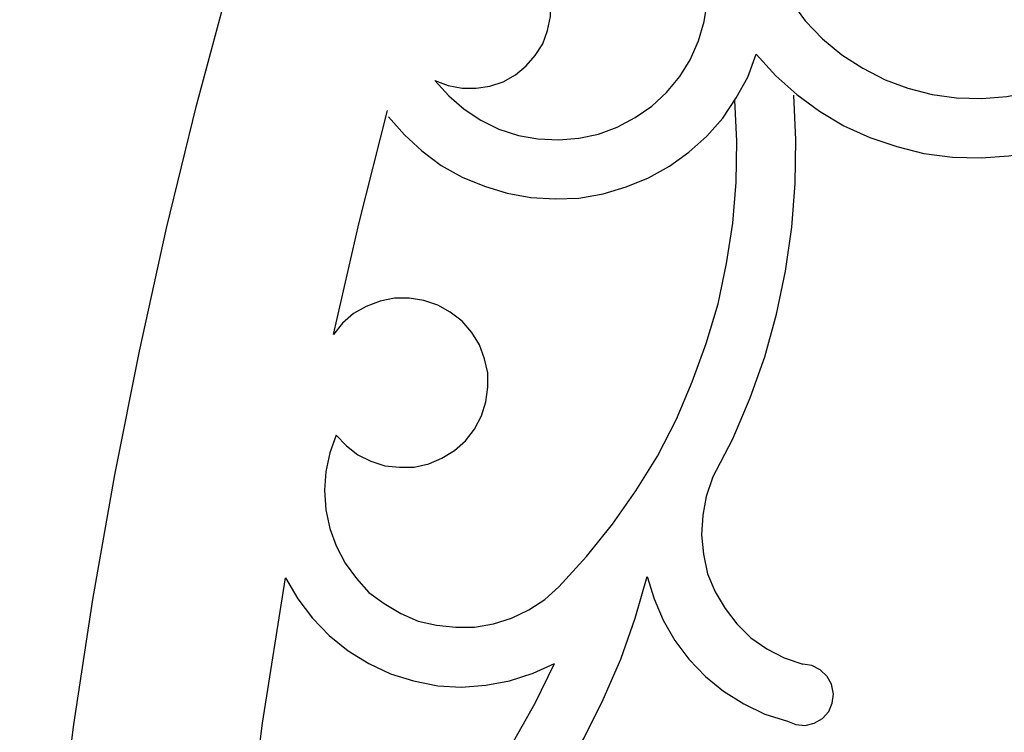
# Model space of a CAD drawing. Units: centimetres. Extents: x -181 to 182, y -2 to 46.
# Drawn here: x -25 to -19, y 16 to 21 of the extents above; entities that cross this region are included whole.
import ezdxf

# ---------------------------------------------------------------- set-up
doc = ezdxf.new("R2010")
doc.units = ezdxf.units.CM
doc.header["$MEASUREMENT"] = 0
doc.layers.add('Katman 1', color=7, linetype='Continuous')

msp = doc.modelspace()

# ---------------------------------------------------------------- linework, layer by layer
at = {"layer": 'Katman 1', "lineweight": 25}
for points, knots in [([(-23.51652, 3.46143), (-23.51652, 3.46143), (-23.69008, 4.21073), (-23.69008, 4.21073), (-23.69008, 4.21073), (-23.69008, 4.21073), (-23.84672, 4.96003), (-23.84672, 4.96003), (-23.84672, 4.96003), (-23.84672, 4.96003), (-23.98641, 5.71777), (-23.98641, 5.71777), (-23.98641, 5.71777), (-23.98641, 5.71777), (-24.11341, 6.47554), (-24.11341, 6.47554), (-24.11341, 6.47554), (-24.11341, 6.47554), (-24.21925, 7.23754), (-24.21925, 7.23754), (-24.21925, 7.23754), (-24.21925, 7.23754), (-24.30815, 8.00381), (-24.30815, 8.00381), (-24.30815, 8.00381), (-24.30815, 8.00381), (-24.38012, 8.77004), (-24.38012, 8.77004), (-24.38012, 8.77004), (-24.38012, 8.77004), (-24.43938, 9.54051), (-24.43938, 9.54051), (-24.43938, 9.54051), (-24.43938, 9.54051), (-24.47748, 10.31098), (-24.47748, 10.31098), (-24.47748, 10.31098), (-24.47748, 10.31098), (-24.49865, 11.08144), (-24.49865, 11.08144), (-24.49865, 11.08144), (-24.49865, 11.08144), (-24.50288, 11.85187), (-24.50288, 11.85187), (-24.50288, 11.85187), (-24.50288, 11.85187), (-24.49018, 12.62238), (-24.49018, 12.62238), (-24.49018, 12.62238), (-24.49018, 12.62238), (-24.46055, 13.39284), (-24.46055, 13.39284), (-24.46055, 13.39284), (-24.46055, 13.39284), (-24.41398, 14.16327), (-24.41398, 14.16327), (-24.41398, 14.16327), (-24.41398, 14.16327), (-24.35048, 14.93378), (-24.35048, 14.93378), (-24.35048, 14.93378), (-24.35048, 14.93378), (-24.27005, 15.70001), (-24.27005, 15.70001), (-24.27005, 15.70001), (-24.27005, 15.70001), (-24.17268, 16.46201), (-24.17268, 16.46201), (-24.17268, 16.46201), (-24.17268, 16.46201), (-24.05838, 17.22401), (-24.05838, 17.22401), (-24.05838, 17.22401), (-24.05838, 17.22401), (-23.92291, 17.98178), (-23.92291, 17.98178), (-23.92291, 17.98178), (-23.92291, 17.98178), (-23.77475, 18.73527), (-23.77475, 18.73527), (-23.77475, 18.73527), (-23.77475, 18.73527), (-23.60965, 19.48461), (-23.60965, 19.48461), (-23.60965, 19.48461), (-23.60965, 19.48461), (-23.42762, 20.22968), (-23.42762, 20.22968), (-23.42762, 20.22968), (-23.42762, 20.22968), (-23.22865, 20.97051), (-23.22865, 20.97051), (-23.22865, 20.97051), (-23.22865, 20.97051), (-23.00852, 21.70288), (-23.00852, 21.70288), (-23.00852, 21.70288), (-23.00852, 21.70288), (-22.77568, 22.43101), (-22.77568, 22.43101), (-22.77568, 22.43101), (-22.77568, 22.43101), (-22.52591, 23.15068), (-22.52591, 23.15068), (-22.52591, 23.15068), (-22.52591, 23.15068), (-22.25921, 23.86611), (-22.25921, 23.86611), (-22.25921, 23.86611), (-22.25921, 23.86611), (-21.97135, 24.57304), (-21.97135, 24.57304), (-21.97135, 24.57304), (-21.97135, 24.57304), (-21.67078, 25.27154), (-21.67078, 25.27154), (-21.67078, 25.27154), (-21.67078, 25.27154), (-21.35328, 25.96161), (-21.35328, 25.96161), (-21.35328, 25.96161), (-21.35328, 25.96161), (-21.01461, 26.63894), (-21.01461, 26.63894), (-21.01461, 26.63894), (-21.01461, 26.63894), (-20.66325, 27.31204), (-20.66325, 27.31204), (-20.66325, 27.31204), (-20.66325, 27.31204), (-20.29495, 27.97244), (-20.29495, 27.97244), (-20.29495, 27.97244), (-20.29495, 27.97244), (-19.90548, 28.62011), (-19.90548, 28.62011), (-19.90548, 28.62011), (-19.90548, 28.62011), (-19.50331, 29.25938), (-19.50331, 29.25938), (-19.50331, 29.25938), (-19.50331, 29.25938), (-19.08421, 29.88587), (-19.08421, 29.88587), (-19.08421, 29.88587), (-19.08421, 29.88587), (-18.64395, 30.50394), (-18.64395, 30.50394), (-18.64395, 30.50394), (-18.64395, 30.50394), (-18.19098, 31.10511), (-18.19098, 31.10511), (-18.19098, 31.10511), (-18.19098, 31.10511), (-17.72108, 31.69354), (-17.72108, 31.69354), (-17.72108, 31.69354), (-17.72108, 31.69354), (-17.23425, 32.26504), (-17.23425, 32.26504), (-17.23425, 32.26504), (-17.23425, 32.26504), (-16.73048, 32.82384), (-16.73048, 32.82384), (-16.73048, 32.82384), (-16.73048, 32.82384), (-16.20978, 33.36571), (-16.20978, 33.36571), (-16.20978, 33.36571), (-16.20978, 33.36571), (-15.67215, 33.89488), (-15.67215, 33.89488), (-15.67215, 33.89488), (-15.67215, 33.89488), (-15.11758, 34.40288), (-15.11758, 34.40288), (-15.11758, 34.40288), (-15.11758, 34.40288), (-14.55031, 34.89818), (-14.55031, 34.89818), (-14.55031, 34.89818), (-14.55031, 34.89818), (-13.96611, 35.37231), (-13.96611, 35.37231), (-13.96611, 35.37231), (-13.96611, 35.37231), (-13.36498, 35.82951), (-13.36498, 35.82951), (-13.36498, 35.82951), (-13.36498, 35.82951), (-12.74691, 36.26131), (-12.74691, 36.26131), (-12.74691, 36.26131), (-12.74691, 36.26131), (-12.11615, 36.67618), (-12.11615, 36.67618), (-12.11615, 36.67618), (-12.11615, 36.67618), (-11.47268, 37.06988), (-11.47268, 37.06988), (-11.47268, 37.06988), (-11.47268, 37.06988), (-10.81228, 37.43811), (-10.81228, 37.43811), (-10.81228, 37.43811), (-10.81228, 37.43811), (-10.13918, 37.78524), (-10.13918, 37.78524), (-10.13918, 37.78524), (-10.13918, 37.78524), (-9.45338, 38.11121), (-9.45338, 38.11121), (-9.45338, 38.11121), (-9.45338, 38.11121), (-8.75488, 38.40754), (-8.75488, 38.40754), (-8.75488, 38.40754), (-8.75488, 38.40754), (-8.04368, 38.68271), (-8.04368, 38.68271), (-8.04368, 38.68271), (-8.04368, 38.68271), (-7.32401, 38.92824), (-7.32401, 38.92824), (-7.32401, 38.92824), (-7.32401, 38.92824), (-6.59588, 39.14414), (-6.59588, 39.14414), (-6.59588, 39.14414), (-6.59588, 39.14414), (-5.85928, 39.33464), (-5.85928, 39.33464), (-5.85928, 39.33464), (-5.85928, 39.33464), (-5.11421, 39.49974), (-5.11421, 39.49974), (-5.11421, 39.49974), (-5.11421, 39.49974), (-4.36068, 39.63097), (-4.36068, 39.63097), (-4.36068, 39.63097), (-4.36068, 39.63097), (-3.60715, 39.73681), (-3.60715, 39.73681), (-3.60715, 39.73681), (-3.60715, 39.73681), (-2.84515, 39.81301), (-2.84515, 39.81301), (-2.84515, 39.81301), (-2.84515, 39.81301), (-2.07891, 39.85957), (-2.07891, 39.85957), (-2.07891, 39.85957), (-2.07891, 39.85957), (-1.31691, 39.87227), (-1.31691, 39.87227)], [0, 0, 0, 0, 0.0153846, 0.0153846, 0.0153846, 0.0153846, 0.0307692, 0.0307692, 0.0307692, 0.0307692, 0.0461538, 0.0461538, 0.0461538, 0.0461538, 0.0615385, 0.0615385, 0.0615385, 0.0615385, 0.0769231, 0.0769231, 0.0769231, 0.0769231, 0.0923077, 0.0923077, 0.0923077, 0.0923077, 0.1076923, 0.1076923, 0.1076923, 0.1076923, 0.1230769, 0.1230769, 0.1230769, 0.1230769, 0.1384615, 0.1384615, 0.1384615, 0.1384615, 0.1538462, 0.1538462, 0.1538462, 0.1538462, 0.1692308, 0.1692308, 0.1692308, 0.1692308, 0.1846154, 0.1846154, 0.1846154, 0.1846154, 0.2, 0.2, 0.2, 0.2, 0.2153846, 0.2153846, 0.2153846, 0.2153846, 0.2307692, 0.2307692, 0.2307692, 0.2307692, 0.2461538, 0.2461538, 0.2461538, 0.2461538, 0.2615385, 0.2615385, 0.2615385, 0.2615385, 0.2769231, 0.2769231, 0.2769231, 0.2769231, 0.2923077, 0.2923077, 0.2923077, 0.2923077, 0.3076923, 0.3076923, 0.3076923, 0.3076923, 0.3230769, 0.3230769, 0.3230769, 0.3230769, 0.3384615, 0.3384615, 0.3384615, 0.3384615, 0.3538462, 0.3538462, 0.3538462, 0.3538462, 0.3692308, 0.3692308, 0.3692308, 0.3692308, 0.3846154, 0.3846154, 0.3846154, 0.3846154, 0.4, 0.4, 0.4, 0.4, 0.4153846, 0.4153846, 0.4153846, 0.4153846, 0.4307692, 0.4307692, 0.4307692, 0.4307692, 0.4461538, 0.4461538, 0.4461538, 0.4461538, 0.4615385, 0.4615385, 0.4615385, 0.4615385, 0.4769231, 0.4769231, 0.4769231, 0.4769231, 0.4923077, 0.4923077, 0.4923077, 0.4923077, 0.5076923, 0.5076923, 0.5076923, 0.5076923, 0.5230769, 0.5230769, 0.5230769, 0.5230769, 0.5384615, 0.5384615, 0.5384615, 0.5384615, 0.5538462, 0.5538462, 0.5538462, 0.5538462, 0.5692308, 0.5692308, 0.5692308, 0.5692308, 0.5846154, 0.5846154, 0.5846154, 0.5846154, 0.6, 0.6, 0.6, 0.6, 0.6153846, 0.6153846, 0.6153846, 0.6153846, 0.6307692, 0.6307692, 0.6307692, 0.6307692, 0.6461538, 0.6461538, 0.6461538, 0.6461538, 0.6615385, 0.6615385, 0.6615385, 0.6615385, 0.6769231, 0.6769231, 0.6769231, 0.6769231, 0.6923077, 0.6923077, 0.6923077, 0.6923077, 0.7076923, 0.7076923, 0.7076923, 0.7076923, 0.7230769, 0.7230769, 0.7230769, 0.7230769, 0.7384615, 0.7384615, 0.7384615, 0.7384615, 0.7538462, 0.7538462, 0.7538462, 0.7538462, 0.7692308, 0.7692308, 0.7692308, 0.7692308, 0.7846154, 0.7846154, 0.7846154, 0.7846154, 0.8, 0.8, 0.8, 0.8, 0.8153846, 0.8153846, 0.8153846, 0.8153846, 0.8307692, 0.8307692, 0.8307692, 0.8307692, 0.8461538, 0.8461538, 0.8461538, 0.8461538, 0.8615385, 0.8615385, 0.8615385, 0.8615385, 0.8769231, 0.8769231, 0.8769231, 0.8769231, 0.8923077, 0.8923077, 0.8923077, 0.8923077, 0.9076923, 0.9076923, 0.9076923, 0.9076923, 0.9230769, 0.9230769, 0.9230769, 0.9230769, 0.9384615, 0.9384615, 0.9384615, 0.9384615, 0.9538462, 0.9538462, 0.9538462, 0.9538462, 0.9692308, 0.9692308, 0.9692308, 0.9692308, 1, 1, 1, 1]), ([(-21.97558, 20.38204), (-21.97558, 20.38204), (-21.89515, 20.35244), (-21.89515, 20.35244), (-21.89515, 20.35244), (-21.89515, 20.35244), (-21.81048, 20.33551), (-21.81048, 20.33551), (-21.81048, 20.33551), (-21.81048, 20.33551), (-21.72581, 20.33551), (-21.72581, 20.33551), (-21.72581, 20.33551), (-21.72581, 20.33551), (-21.64115, 20.34821), (-21.64115, 20.34821), (-21.64115, 20.34821), (-21.64115, 20.34821), (-21.56071, 20.37361), (-21.56071, 20.37361), (-21.56071, 20.37361), (-21.56071, 20.37361), (-21.48451, 20.41594), (-21.48451, 20.41594), (-21.48451, 20.41594), (-21.48451, 20.41594), (-21.42101, 20.47098), (-21.42101, 20.47098), (-21.42101, 20.47098), (-21.42101, 20.47098), (-21.36598, 20.53448), (-21.36598, 20.53448), (-21.36598, 20.53448), (-21.36598, 20.53448), (-21.31941, 20.60644), (-21.31941, 20.60644), (-21.31941, 20.60644), (-21.31941, 20.60644), (-21.28978, 20.68688), (-21.28978, 20.68688), (-21.28978, 20.68688), (-21.28978, 20.68688), (-21.27285, 20.77154), (-21.27285, 20.77154), (-21.27285, 20.77154), (-21.27285, 20.77154), (-21.27285, 20.85621), (-21.27285, 20.85621), (-21.27285, 20.85621), (-21.27285, 20.85621), (-21.28555, 20.94088), (-21.28555, 20.94088), (-21.28555, 20.94088), (-21.28555, 20.94088), (-21.31095, 21.02131), (-21.31095, 21.02131), (-21.31095, 21.02131), (-21.31095, 21.02131), (-21.35328, 21.09328), (-21.35328, 21.09328), (-21.35328, 21.09328), (-21.35328, 21.09328), (-21.40831, 21.16101), (-21.40831, 21.16101), (-21.40831, 21.16101), (-21.40831, 21.16101), (-21.47181, 21.21604), (-21.47181, 21.21604), (-21.47181, 21.21604), (-21.47181, 21.21604), (-21.54378, 21.26261), (-21.54378, 21.26261), (-21.54378, 21.26261), (-21.54378, 21.26261), (-21.62421, 21.29221), (-21.62421, 21.29221), (-21.62421, 21.29221), (-21.62421, 21.29221), (-21.70465, 21.30918), (-21.70465, 21.30918), (-21.70465, 21.30918), (-21.70465, 21.30918), (-21.79355, 21.30918), (-21.79355, 21.30918), (-21.79355, 21.30918), (-21.79355, 21.30918), (-21.87398, 21.29648), (-21.87398, 21.29648), (-21.87398, 21.29648), (-21.87398, 21.29648), (-21.95441, 21.27104), (-21.95441, 21.27104)], [0, 0, 0, 0, 0.0416667, 0.0416667, 0.0416667, 0.0416667, 0.0833333, 0.0833333, 0.0833333, 0.0833333, 0.125, 0.125, 0.125, 0.125, 0.1666667, 0.1666667, 0.1666667, 0.1666667, 0.2083333, 0.2083333, 0.2083333, 0.2083333, 0.25, 0.25, 0.25, 0.25, 0.2916667, 0.2916667, 0.2916667, 0.2916667, 0.3333333, 0.3333333, 0.3333333, 0.3333333, 0.375, 0.375, 0.375, 0.375, 0.4166667, 0.4166667, 0.4166667, 0.4166667, 0.4583333, 0.4583333, 0.4583333, 0.4583333, 0.5, 0.5, 0.5, 0.5, 0.5416667, 0.5416667, 0.5416667, 0.5416667, 0.5833333, 0.5833333, 0.5833333, 0.5833333, 0.625, 0.625, 0.625, 0.625, 0.6666667, 0.6666667, 0.6666667, 0.6666667, 0.7083333, 0.7083333, 0.7083333, 0.7083333, 0.75, 0.75, 0.75, 0.75, 0.7916667, 0.7916667, 0.7916667, 0.7916667, 0.8333333, 0.8333333, 0.8333333, 0.8333333, 0.875, 0.875, 0.875, 0.875, 0.9166667, 0.9166667, 0.9166667, 0.9166667, 1, 1, 1, 1]), ([(-19.99861, 21.27954), (-19.99861, 21.27954), (-19.95205, 21.13561), (-19.95205, 21.13561), (-19.95205, 21.13561), (-19.95205, 21.13561), (-19.89278, 21.00014), (-19.89278, 21.00014), (-19.89278, 21.00014), (-19.89278, 21.00014), (-19.81235, 20.86887), (-19.81235, 20.86887), (-19.81235, 20.86887), (-19.81235, 20.86887), (-19.72345, 20.74614), (-19.72345, 20.74614), (-19.72345, 20.74614), (-19.72345, 20.74614), (-19.61761, 20.63604), (-19.61761, 20.63604), (-19.61761, 20.63604), (-19.61761, 20.63604), (-19.49908, 20.53871), (-19.49908, 20.53871), (-19.49908, 20.53871), (-19.49908, 20.53871), (-19.37208, 20.45828), (-19.37208, 20.45828), (-19.37208, 20.45828), (-19.37208, 20.45828), (-19.23661, 20.38631), (-19.23661, 20.38631), (-19.23661, 20.38631), (-19.23661, 20.38631), (-19.09691, 20.33551), (-19.09691, 20.33551), (-19.09691, 20.33551), (-19.09691, 20.33551), (-18.94875, 20.29737), (-18.94875, 20.29737), (-18.94875, 20.29737), (-18.94875, 20.29737), (-18.80058, 20.27621), (-18.80058, 20.27621), (-18.80058, 20.27621), (-18.80058, 20.27621), (-18.64818, 20.27201), (-18.64818, 20.27201), (-18.64818, 20.27201), (-18.64818, 20.27201), (-18.49578, 20.28471), (-18.49578, 20.28471), (-18.49578, 20.28471), (-18.49578, 20.28471), (-18.34761, 20.31434), (-18.34761, 20.31434), (-18.34761, 20.31434), (-18.34761, 20.31434), (-18.20368, 20.36087), (-18.20368, 20.36087), (-18.20368, 20.36087), (-18.20368, 20.36087), (-18.06398, 20.42437), (-18.06398, 20.42437), (-18.06398, 20.42437), (-18.06398, 20.42437), (-17.93275, 20.50061), (-17.93275, 20.50061), (-17.93275, 20.50061), (-17.93275, 20.50061), (-17.81421, 20.59371), (-17.81421, 20.59371), (-17.81421, 20.59371), (-17.81421, 20.59371), (-17.70415, 20.69954), (-17.70415, 20.69954), (-17.70415, 20.69954), (-17.70415, 20.69954), (-17.60678, 20.81388), (-17.60678, 20.81388)], [0, 0, 0, 0, 0.047619, 0.047619, 0.047619, 0.047619, 0.0952381, 0.0952381, 0.0952381, 0.0952381, 0.1428571, 0.1428571, 0.1428571, 0.1428571, 0.1904762, 0.1904762, 0.1904762, 0.1904762, 0.2380952, 0.2380952, 0.2380952, 0.2380952, 0.2857143, 0.2857143, 0.2857143, 0.2857143, 0.3333333, 0.3333333, 0.3333333, 0.3333333, 0.3809524, 0.3809524, 0.3809524, 0.3809524, 0.4285714, 0.4285714, 0.4285714, 0.4285714, 0.4761905, 0.4761905, 0.4761905, 0.4761905, 0.5238095, 0.5238095, 0.5238095, 0.5238095, 0.5714286, 0.5714286, 0.5714286, 0.5714286, 0.6190476, 0.6190476, 0.6190476, 0.6190476, 0.6666667, 0.6666667, 0.6666667, 0.6666667, 0.7142857, 0.7142857, 0.7142857, 0.7142857, 0.7619048, 0.7619048, 0.7619048, 0.7619048, 0.8095238, 0.8095238, 0.8095238, 0.8095238, 0.8571429, 0.8571429, 0.8571429, 0.8571429, 0.9047619, 0.9047619, 0.9047619, 0.9047619, 1, 1, 1, 1]), ([(-21.97558, 20.38204), (-21.97558, 20.38204), (-21.89091, 20.28894), (-21.89091, 20.28894), (-21.89091, 20.28894), (-21.89091, 20.28894), (-21.79778, 20.20851), (-21.79778, 20.20851), (-21.79778, 20.20851), (-21.79778, 20.20851), (-21.69618, 20.14078), (-21.69618, 20.14078), (-21.69618, 20.14078), (-21.69618, 20.14078), (-21.58611, 20.08571), (-21.58611, 20.08571), (-21.58611, 20.08571), (-21.58611, 20.08571), (-21.46758, 20.04764), (-21.46758, 20.04764), (-21.46758, 20.04764), (-21.46758, 20.04764), (-21.34905, 20.02648), (-21.34905, 20.02648), (-21.34905, 20.02648), (-21.34905, 20.02648), (-21.22205, 20.02221), (-21.22205, 20.02221), (-21.22205, 20.02221), (-21.22205, 20.02221), (-21.09928, 20.03071), (-21.09928, 20.03071), (-21.09928, 20.03071), (-21.09928, 20.03071), (-20.98075, 20.05611), (-20.98075, 20.05611), (-20.98075, 20.05611), (-20.98075, 20.05611), (-20.86645, 20.09844), (-20.86645, 20.09844), (-20.86645, 20.09844), (-20.86645, 20.09844), (-20.75638, 20.15771), (-20.75638, 20.15771), (-20.75638, 20.15771), (-20.75638, 20.15771), (-20.65478, 20.22544), (-20.65478, 20.22544), (-20.65478, 20.22544), (-20.65478, 20.22544), (-20.56588, 20.31011), (-20.56588, 20.31011), (-20.56588, 20.31011), (-20.56588, 20.31011), (-20.48545, 20.40748), (-20.48545, 20.40748), (-20.48545, 20.40748), (-20.48545, 20.40748), (-20.42195, 20.50904), (-20.42195, 20.50904), (-20.42195, 20.50904), (-20.42195, 20.50904), (-20.37115, 20.62338), (-20.37115, 20.62338), (-20.37115, 20.62338), (-20.37115, 20.62338), (-20.33728, 20.74187), (-20.33728, 20.74187), (-20.33728, 20.74187), (-20.33728, 20.74187), (-20.31611, 20.86468), (-20.31611, 20.86468), (-20.31611, 20.86468), (-20.31611, 20.86468), (-20.31188, 20.98744), (-20.31188, 20.98744), (-20.31188, 20.98744), (-20.31188, 20.98744), (-20.32882, 21.11021), (-20.32882, 21.11021), (-20.32882, 21.11021), (-20.32882, 21.11021), (-20.35845, 21.22871), (-20.35845, 21.22871)], [0, 0, 0, 0, 0.0454545, 0.0454545, 0.0454545, 0.0454545, 0.0909091, 0.0909091, 0.0909091, 0.0909091, 0.1363636, 0.1363636, 0.1363636, 0.1363636, 0.1818182, 0.1818182, 0.1818182, 0.1818182, 0.2272727, 0.2272727, 0.2272727, 0.2272727, 0.2727273, 0.2727273, 0.2727273, 0.2727273, 0.3181818, 0.3181818, 0.3181818, 0.3181818, 0.3636364, 0.3636364, 0.3636364, 0.3636364, 0.4090909, 0.4090909, 0.4090909, 0.4090909, 0.4545455, 0.4545455, 0.4545455, 0.4545455, 0.5, 0.5, 0.5, 0.5, 0.5454545, 0.5454545, 0.5454545, 0.5454545, 0.5909091, 0.5909091, 0.5909091, 0.5909091, 0.6363636, 0.6363636, 0.6363636, 0.6363636, 0.6818182, 0.6818182, 0.6818182, 0.6818182, 0.7272727, 0.7272727, 0.7272727, 0.7272727, 0.7727273, 0.7727273, 0.7727273, 0.7727273, 0.8181818, 0.8181818, 0.8181818, 0.8181818, 0.8636364, 0.8636364, 0.8636364, 0.8636364, 0.9090909, 0.9090909, 0.9090909, 0.9090909, 1, 1, 1, 1]), ([(-20.01978, 20.54294), (-20.01978, 20.54294), (-19.90125, 20.41171), (-19.90125, 20.41171), (-19.90125, 20.41171), (-19.90125, 20.41171), (-19.77425, 20.29737), (-19.77425, 20.29737), (-19.77425, 20.29737), (-19.77425, 20.29737), (-19.63455, 20.19581), (-19.63455, 20.19581), (-19.63455, 20.19581), (-19.63455, 20.19581), (-19.48638, 20.10687), (-19.48638, 20.10687), (-19.48638, 20.10687), (-19.48638, 20.10687), (-19.32975, 20.03494), (-19.32975, 20.03494), (-19.32975, 20.03494), (-19.32975, 20.03494), (-19.16465, 19.97987), (-19.16465, 19.97987), (-19.16465, 19.97987), (-19.16465, 19.97987), (-18.99955, 19.93754), (-18.99955, 19.93754), (-18.99955, 19.93754), (-18.99955, 19.93754), (-18.82598, 19.91637), (-18.82598, 19.91637), (-18.82598, 19.91637), (-18.82598, 19.91637), (-18.65241, 19.91218), (-18.65241, 19.91218), (-18.65241, 19.91218), (-18.65241, 19.91218), (-18.48308, 19.92488), (-18.48308, 19.92488), (-18.48308, 19.92488), (-18.48308, 19.92488), (-18.30951, 19.95451), (-18.30951, 19.95451), (-18.30951, 19.95451), (-18.30951, 19.95451), (-18.14441, 20.00104), (-18.14441, 20.00104), (-18.14441, 20.00104), (-18.14441, 20.00104), (-17.98355, 20.06454), (-17.98355, 20.06454), (-17.98355, 20.06454), (-17.98355, 20.06454), (-17.83115, 20.14078), (-17.83115, 20.14078), (-17.83115, 20.14078), (-17.83115, 20.14078), (-17.68721, 20.23814), (-17.68721, 20.23814), (-17.68721, 20.23814), (-17.68721, 20.23814), (-17.55175, 20.34398), (-17.55175, 20.34398), (-17.55175, 20.34398), (-17.55175, 20.34398), (-17.42898, 20.46671), (-17.42898, 20.46671), (-17.42898, 20.46671), (-17.42898, 20.46671), (-17.31891, 20.59798), (-17.31891, 20.59798)], [0, 0, 0, 0, 0.0526316, 0.0526316, 0.0526316, 0.0526316, 0.1052632, 0.1052632, 0.1052632, 0.1052632, 0.1578947, 0.1578947, 0.1578947, 0.1578947, 0.2105263, 0.2105263, 0.2105263, 0.2105263, 0.2631579, 0.2631579, 0.2631579, 0.2631579, 0.3157895, 0.3157895, 0.3157895, 0.3157895, 0.3684211, 0.3684211, 0.3684211, 0.3684211, 0.4210526, 0.4210526, 0.4210526, 0.4210526, 0.4736842, 0.4736842, 0.4736842, 0.4736842, 0.5263158, 0.5263158, 0.5263158, 0.5263158, 0.5789474, 0.5789474, 0.5789474, 0.5789474, 0.6315789, 0.6315789, 0.6315789, 0.6315789, 0.6842105, 0.6842105, 0.6842105, 0.6842105, 0.7368421, 0.7368421, 0.7368421, 0.7368421, 0.7894737, 0.7894737, 0.7894737, 0.7894737, 0.8421053, 0.8421053, 0.8421053, 0.8421053, 0.8947368, 0.8947368, 0.8947368, 0.8947368, 1, 1, 1, 1]), ([(-22.25921, 20.16194), (-22.25921, 20.16194), (-22.16185, 20.05188), (-22.16185, 20.05188), (-22.16185, 20.05188), (-22.16185, 20.05188), (-22.05601, 19.95451), (-22.05601, 19.95451), (-22.05601, 19.95451), (-22.05601, 19.95451), (-21.93748, 19.86561), (-21.93748, 19.86561), (-21.93748, 19.86561), (-21.93748, 19.86561), (-21.81048, 19.79364), (-21.81048, 19.79364), (-21.81048, 19.79364), (-21.81048, 19.79364), (-21.67501, 19.73861), (-21.67501, 19.73861), (-21.67501, 19.73861), (-21.67501, 19.73861), (-21.53531, 19.69628), (-21.53531, 19.69628), (-21.53531, 19.69628), (-21.53531, 19.69628), (-21.39138, 19.67088), (-21.39138, 19.67088), (-21.39138, 19.67088), (-21.39138, 19.67088), (-21.24321, 19.66237), (-21.24321, 19.66237), (-21.24321, 19.66237), (-21.24321, 19.66237), (-21.09928, 19.66664), (-21.09928, 19.66664), (-21.09928, 19.66664), (-21.09928, 19.66664), (-20.95111, 19.69204), (-20.95111, 19.69204), (-20.95111, 19.69204), (-20.95111, 19.69204), (-20.81141, 19.73438), (-20.81141, 19.73438), (-20.81141, 19.73438), (-20.81141, 19.73438), (-20.67595, 19.78937), (-20.67595, 19.78937), (-20.67595, 19.78937), (-20.67595, 19.78937), (-20.54895, 19.86138), (-20.54895, 19.86138), (-20.54895, 19.86138), (-20.54895, 19.86138), (-20.43041, 19.94604), (-20.43041, 19.94604), (-20.43041, 19.94604), (-20.43041, 19.94604), (-20.32035, 20.04337), (-20.32035, 20.04337), (-20.32035, 20.04337), (-20.32035, 20.04337), (-20.22298, 20.15348), (-20.22298, 20.15348), (-20.22298, 20.15348), (-20.22298, 20.15348), (-20.14255, 20.27621), (-20.14255, 20.27621), (-20.14255, 20.27621), (-20.14255, 20.27621), (-20.07058, 20.40321), (-20.07058, 20.40321), (-20.07058, 20.40321), (-20.07058, 20.40321), (-20.01978, 20.54294), (-20.01978, 20.54294)], [0, 0, 0, 0, 0.05, 0.05, 0.05, 0.05, 0.1, 0.1, 0.1, 0.1, 0.15, 0.15, 0.15, 0.15, 0.2, 0.2, 0.2, 0.2, 0.25, 0.25, 0.25, 0.25, 0.3, 0.3, 0.3, 0.3, 0.35, 0.35, 0.35, 0.35, 0.4, 0.4, 0.4, 0.4, 0.45, 0.45, 0.45, 0.45, 0.5, 0.5, 0.5, 0.5, 0.55, 0.55, 0.55, 0.55, 0.6, 0.6, 0.6, 0.6, 0.65, 0.65, 0.65, 0.65, 0.7, 0.7, 0.7, 0.7, 0.75, 0.75, 0.75, 0.75, 0.8, 0.8, 0.8, 0.8, 0.85, 0.85, 0.85, 0.85, 0.9, 0.9, 0.9, 0.9, 1, 1, 1, 1]), ([(-21.22205, 17.30021), (-21.22205, 17.30021), (-21.05271, 17.48644), (-21.05271, 17.48644), (-21.05271, 17.48644), (-21.05271, 17.48644), (-20.89608, 17.68121), (-20.89608, 17.68121), (-20.89608, 17.68121), (-20.89608, 17.68121), (-20.75215, 17.88437), (-20.75215, 17.88437), (-20.75215, 17.88437), (-20.75215, 17.88437), (-20.62091, 18.09604), (-20.62091, 18.09604), (-20.62091, 18.09604), (-20.62091, 18.09604), (-20.50661, 18.32044), (-20.50661, 18.32044), (-20.50661, 18.32044), (-20.50661, 18.32044), (-20.40925, 18.54904), (-20.40925, 18.54904), (-20.40925, 18.54904), (-20.40925, 18.54904), (-20.32458, 18.78188), (-20.32458, 18.78188), (-20.32458, 18.78188), (-20.32458, 18.78188), (-20.25261, 19.02318), (-20.25261, 19.02318), (-20.25261, 19.02318), (-20.25261, 19.02318), (-20.20182, 19.26871), (-20.20182, 19.26871), (-20.20182, 19.26871), (-20.20182, 19.26871), (-20.16371, 19.51421), (-20.16371, 19.51421), (-20.16371, 19.51421), (-20.16371, 19.51421), (-20.14255, 19.76401), (-20.14255, 19.76401), (-20.14255, 19.76401), (-20.14255, 19.76401), (-20.13832, 20.01378), (-20.13832, 20.01378), (-20.13832, 20.01378), (-20.13832, 20.01378), (-20.15101, 20.26354), (-20.15101, 20.26354)], [0, 0, 0, 0, 0.0714286, 0.0714286, 0.0714286, 0.0714286, 0.1428571, 0.1428571, 0.1428571, 0.1428571, 0.2142857, 0.2142857, 0.2142857, 0.2142857, 0.2857143, 0.2857143, 0.2857143, 0.2857143, 0.3571429, 0.3571429, 0.3571429, 0.3571429, 0.4285714, 0.4285714, 0.4285714, 0.4285714, 0.5, 0.5, 0.5, 0.5, 0.5714286, 0.5714286, 0.5714286, 0.5714286, 0.6428571, 0.6428571, 0.6428571, 0.6428571, 0.7142857, 0.7142857, 0.7142857, 0.7142857, 0.7857143, 0.7857143, 0.7857143, 0.7857143, 0.8571429, 0.8571429, 0.8571429, 0.8571429, 1, 1, 1, 1]), ([(-20.28648, 17.96484), (-20.28648, 17.96484), (-20.16371, 18.20187), (-20.16371, 18.20187), (-20.16371, 18.20187), (-20.16371, 18.20187), (-20.05788, 18.45168), (-20.05788, 18.45168), (-20.05788, 18.45168), (-20.05788, 18.45168), (-19.96898, 18.70144), (-19.96898, 18.70144), (-19.96898, 18.70144), (-19.96898, 18.70144), (-19.89701, 18.95968), (-19.89701, 18.95968), (-19.89701, 18.95968), (-19.89701, 18.95968), (-19.84198, 19.22211), (-19.84198, 19.22211), (-19.84198, 19.22211), (-19.84198, 19.22211), (-19.80388, 19.48884), (-19.80388, 19.48884), (-19.80388, 19.48884), (-19.80388, 19.48884), (-19.78271, 19.75554), (-19.78271, 19.75554), (-19.78271, 19.75554), (-19.78271, 19.75554), (-19.77848, 20.02221), (-19.77848, 20.02221), (-19.77848, 20.02221), (-19.77848, 20.02221), (-19.79118, 20.29318), (-19.79118, 20.29318)], [0, 0, 0, 0, 0.1, 0.1, 0.1, 0.1, 0.2, 0.2, 0.2, 0.2, 0.3, 0.3, 0.3, 0.3, 0.4, 0.4, 0.4, 0.4, 0.5, 0.5, 0.5, 0.5, 0.6, 0.6, 0.6, 0.6, 0.7, 0.7, 0.7, 0.7, 0.8, 0.8, 0.8, 0.8, 1, 1, 1, 1]), ([(-22.59365, 18.83687), (-22.59365, 18.83687), (-22.43702, 19.51848), (-22.43702, 19.51848), (-22.43702, 19.51848), (-22.43702, 19.51848), (-22.26345, 20.20004), (-22.26345, 20.20004)], [0, 0, 0, 0, 0.3333333, 0.3333333, 0.3333333, 0.3333333, 1, 1, 1, 1]), ([(-22.57671, 18.22304), (-22.57671, 18.22304), (-22.51321, 18.15954), (-22.51321, 18.15954), (-22.51321, 18.15954), (-22.51321, 18.15954), (-22.44548, 18.10454), (-22.44548, 18.10454), (-22.44548, 18.10454), (-22.44548, 18.10454), (-22.36505, 18.06644), (-22.36505, 18.06644), (-22.36505, 18.06644), (-22.36505, 18.06644), (-22.28038, 18.03677), (-22.28038, 18.03677), (-22.28038, 18.03677), (-22.28038, 18.03677), (-22.19148, 18.02834), (-22.19148, 18.02834), (-22.19148, 18.02834), (-22.19148, 18.02834), (-22.10258, 18.02834), (-22.10258, 18.02834), (-22.10258, 18.02834), (-22.10258, 18.02834), (-22.01368, 18.04951), (-22.01368, 18.04951), (-22.01368, 18.04951), (-22.01368, 18.04951), (-21.93325, 18.08338), (-21.93325, 18.08338), (-21.93325, 18.08338), (-21.93325, 18.08338), (-21.85705, 18.12994), (-21.85705, 18.12994), (-21.85705, 18.12994), (-21.85705, 18.12994), (-21.78931, 18.18921), (-21.78931, 18.18921), (-21.78931, 18.18921), (-21.78931, 18.18921), (-21.73428, 18.26118), (-21.73428, 18.26118), (-21.73428, 18.26118), (-21.73428, 18.26118), (-21.69195, 18.34161), (-21.69195, 18.34161), (-21.69195, 18.34161), (-21.69195, 18.34161), (-21.66655, 18.42628), (-21.66655, 18.42628), (-21.66655, 18.42628), (-21.66655, 18.42628), (-21.65385, 18.51518), (-21.65385, 18.51518), (-21.65385, 18.51518), (-21.65385, 18.51518), (-21.65385, 18.60404), (-21.65385, 18.60404), (-21.65385, 18.60404), (-21.65385, 18.60404), (-21.67501, 18.68871), (-21.67501, 18.68871), (-21.67501, 18.68871), (-21.67501, 18.68871), (-21.70465, 18.77337), (-21.70465, 18.77337), (-21.70465, 18.77337), (-21.70465, 18.77337), (-21.75121, 18.84961), (-21.75121, 18.84961), (-21.75121, 18.84961), (-21.75121, 18.84961), (-21.81048, 18.91734), (-21.81048, 18.91734), (-21.81048, 18.91734), (-21.81048, 18.91734), (-21.88245, 18.97238), (-21.88245, 18.97238), (-21.88245, 18.97238), (-21.88245, 18.97238), (-21.95865, 19.01471), (-21.95865, 19.01471), (-21.95865, 19.01471), (-21.95865, 19.01471), (-22.04331, 19.04434), (-22.04331, 19.04434), (-22.04331, 19.04434), (-22.04331, 19.04434), (-22.13221, 19.05704), (-22.13221, 19.05704), (-22.13221, 19.05704), (-22.13221, 19.05704), (-22.22111, 19.05704), (-22.22111, 19.05704), (-22.22111, 19.05704), (-22.22111, 19.05704), (-22.31002, 19.04011), (-22.31002, 19.04011), (-22.31002, 19.04011), (-22.31002, 19.04011), (-22.39468, 19.00621), (-22.39468, 19.00621), (-22.39468, 19.00621), (-22.39468, 19.00621), (-22.47088, 18.96387), (-22.47088, 18.96387), (-22.47088, 18.96387), (-22.47088, 18.96387), (-22.53861, 18.90461), (-22.53861, 18.90461), (-22.53861, 18.90461), (-22.53861, 18.90461), (-22.59365, 18.83687), (-22.59365, 18.83687)], [0, 0, 0, 0, 0.0333333, 0.0333333, 0.0333333, 0.0333333, 0.0666667, 0.0666667, 0.0666667, 0.0666667, 0.1, 0.1, 0.1, 0.1, 0.1333333, 0.1333333, 0.1333333, 0.1333333, 0.1666667, 0.1666667, 0.1666667, 0.1666667, 0.2, 0.2, 0.2, 0.2, 0.2333333, 0.2333333, 0.2333333, 0.2333333, 0.2666667, 0.2666667, 0.2666667, 0.2666667, 0.3, 0.3, 0.3, 0.3, 0.3333333, 0.3333333, 0.3333333, 0.3333333, 0.3666667, 0.3666667, 0.3666667, 0.3666667, 0.4, 0.4, 0.4, 0.4, 0.4333333, 0.4333333, 0.4333333, 0.4333333, 0.4666667, 0.4666667, 0.4666667, 0.4666667, 0.5, 0.5, 0.5, 0.5, 0.5333333, 0.5333333, 0.5333333, 0.5333333, 0.5666667, 0.5666667, 0.5666667, 0.5666667, 0.6, 0.6, 0.6, 0.6, 0.6333333, 0.6333333, 0.6333333, 0.6333333, 0.6666667, 0.6666667, 0.6666667, 0.6666667, 0.7, 0.7, 0.7, 0.7, 0.7333333, 0.7333333, 0.7333333, 0.7333333, 0.7666667, 0.7666667, 0.7666667, 0.7666667, 0.8, 0.8, 0.8, 0.8, 0.8333333, 0.8333333, 0.8333333, 0.8333333, 0.8666667, 0.8666667, 0.8666667, 0.8666667, 0.9, 0.9, 0.9, 0.9, 0.9333333, 0.9333333, 0.9333333, 0.9333333, 1, 1, 1, 1]), ([(-22.57671, 18.22304), (-22.57671, 18.22304), (-22.61481, 18.11721), (-22.61481, 18.11721), (-22.61481, 18.11721), (-22.61481, 18.11721), (-22.64021, 18.00294), (-22.64021, 18.00294), (-22.64021, 18.00294), (-22.64021, 18.00294), (-22.64868, 17.88861), (-22.64868, 17.88861), (-22.64868, 17.88861), (-22.64868, 17.88861), (-22.64021, 17.77011), (-22.64021, 17.77011), (-22.64021, 17.77011), (-22.64021, 17.77011), (-22.61481, 17.65577), (-22.61481, 17.65577), (-22.61481, 17.65577), (-22.61481, 17.65577), (-22.57671, 17.54994), (-22.57671, 17.54994), (-22.57671, 17.54994), (-22.57671, 17.54994), (-22.52168, 17.44411), (-22.52168, 17.44411), (-22.52168, 17.44411), (-22.52168, 17.44411), (-22.45395, 17.35101), (-22.45395, 17.35101), (-22.45395, 17.35101), (-22.45395, 17.35101), (-22.37775, 17.26634), (-22.37775, 17.26634), (-22.37775, 17.26634), (-22.37775, 17.26634), (-22.28461, 17.19861), (-22.28461, 17.19861), (-22.28461, 17.19861), (-22.28461, 17.19861), (-22.18301, 17.13934), (-22.18301, 17.13934), (-22.18301, 17.13934), (-22.18301, 17.13934), (-22.07718, 17.09278), (-22.07718, 17.09278), (-22.07718, 17.09278), (-22.07718, 17.09278), (-21.96711, 17.06738), (-21.96711, 17.06738), (-21.96711, 17.06738), (-21.96711, 17.06738), (-21.84858, 17.05468), (-21.84858, 17.05468), (-21.84858, 17.05468), (-21.84858, 17.05468), (-21.73428, 17.05468), (-21.73428, 17.05468), (-21.73428, 17.05468), (-21.73428, 17.05468), (-21.61998, 17.07584), (-21.61998, 17.07584), (-21.61998, 17.07584), (-21.61998, 17.07584), (-21.50991, 17.10971), (-21.50991, 17.10971), (-21.50991, 17.10971), (-21.50991, 17.10971), (-21.40408, 17.16051), (-21.40408, 17.16051), (-21.40408, 17.16051), (-21.40408, 17.16051), (-21.30671, 17.22401), (-21.30671, 17.22401), (-21.30671, 17.22401), (-21.30671, 17.22401), (-21.22205, 17.30021), (-21.22205, 17.30021)], [0, 0, 0, 0, 0.047619, 0.047619, 0.047619, 0.047619, 0.0952381, 0.0952381, 0.0952381, 0.0952381, 0.1428571, 0.1428571, 0.1428571, 0.1428571, 0.1904762, 0.1904762, 0.1904762, 0.1904762, 0.2380952, 0.2380952, 0.2380952, 0.2380952, 0.2857143, 0.2857143, 0.2857143, 0.2857143, 0.3333333, 0.3333333, 0.3333333, 0.3333333, 0.3809524, 0.3809524, 0.3809524, 0.3809524, 0.4285714, 0.4285714, 0.4285714, 0.4285714, 0.4761905, 0.4761905, 0.4761905, 0.4761905, 0.5238095, 0.5238095, 0.5238095, 0.5238095, 0.5714286, 0.5714286, 0.5714286, 0.5714286, 0.6190476, 0.6190476, 0.6190476, 0.6190476, 0.6666667, 0.6666667, 0.6666667, 0.6666667, 0.7142857, 0.7142857, 0.7142857, 0.7142857, 0.7619048, 0.7619048, 0.7619048, 0.7619048, 0.8095238, 0.8095238, 0.8095238, 0.8095238, 0.8571429, 0.8571429, 0.8571429, 0.8571429, 0.9047619, 0.9047619, 0.9047619, 0.9047619, 1, 1, 1, 1]), ([(-20.28648, 17.96484), (-20.28648, 17.96484), (-20.32458, 17.85054), (-20.32458, 17.85054), (-20.32458, 17.85054), (-20.32458, 17.85054), (-20.34575, 17.73621), (-20.34575, 17.73621), (-20.34575, 17.73621), (-20.34575, 17.73621), (-20.35421, 17.61771), (-20.35421, 17.61771), (-20.35421, 17.61771), (-20.35421, 17.61771), (-20.34151, 17.49918), (-20.34151, 17.49918), (-20.34151, 17.49918), (-20.34151, 17.49918), (-20.31611, 17.38061), (-20.31611, 17.38061), (-20.31611, 17.38061), (-20.31611, 17.38061), (-20.26955, 17.27054), (-20.26955, 17.27054), (-20.26955, 17.27054), (-20.26955, 17.27054), (-20.21028, 17.16894), (-20.21028, 17.16894), (-20.21028, 17.16894), (-20.21028, 17.16894), (-20.13832, 17.07584), (-20.13832, 17.07584), (-20.13832, 17.07584), (-20.13832, 17.07584), (-20.05365, 16.99118), (-20.05365, 16.99118), (-20.05365, 16.99118), (-20.05365, 16.99118), (-19.95628, 16.92344), (-19.95628, 16.92344), (-19.95628, 16.92344), (-19.95628, 16.92344), (-19.85045, 16.86837), (-19.85045, 16.86837), (-19.85045, 16.86837), (-19.85045, 16.86837), (-19.73615, 16.83027), (-19.73615, 16.83027)], [0, 0, 0, 0, 0.0769231, 0.0769231, 0.0769231, 0.0769231, 0.1538462, 0.1538462, 0.1538462, 0.1538462, 0.2307692, 0.2307692, 0.2307692, 0.2307692, 0.3076923, 0.3076923, 0.3076923, 0.3076923, 0.3846154, 0.3846154, 0.3846154, 0.3846154, 0.4615385, 0.4615385, 0.4615385, 0.4615385, 0.5384615, 0.5384615, 0.5384615, 0.5384615, 0.6153846, 0.6153846, 0.6153846, 0.6153846, 0.6923077, 0.6923077, 0.6923077, 0.6923077, 0.7692308, 0.7692308, 0.7692308, 0.7692308, 0.8461538, 0.8461538, 0.8461538, 0.8461538, 1, 1, 1, 1]), ([(-23.33871, 10.20087), (-23.33871, 10.20087), (-23.36411, 11.09838), (-23.36411, 11.09838), (-23.36411, 11.09838), (-23.36411, 11.09838), (-23.36835, 11.99584), (-23.36835, 11.99584), (-23.36835, 11.99584), (-23.36835, 11.99584), (-23.34718, 12.89754), (-23.34718, 12.89754), (-23.34718, 12.89754), (-23.34718, 12.89754), (-23.30061, 13.79501), (-23.30061, 13.79501), (-23.30061, 13.79501), (-23.30061, 13.79501), (-23.23288, 14.68821), (-23.23288, 14.68821), (-23.23288, 14.68821), (-23.23288, 14.68821), (-23.13975, 15.58144), (-23.13975, 15.58144), (-23.13975, 15.58144), (-23.13975, 15.58144), (-23.02545, 16.47044), (-23.02545, 16.47044), (-23.02545, 16.47044), (-23.02545, 16.47044), (-22.88575, 17.35521), (-22.88575, 17.35521)], [0, 0, 0, 0, 0.1111111, 0.1111111, 0.1111111, 0.1111111, 0.2222222, 0.2222222, 0.2222222, 0.2222222, 0.3333333, 0.3333333, 0.3333333, 0.3333333, 0.4444444, 0.4444444, 0.4444444, 0.4444444, 0.5555556, 0.5555556, 0.5555556, 0.5555556, 0.6666667, 0.6666667, 0.6666667, 0.6666667, 0.7777778, 0.7777778, 0.7777778, 0.7777778, 1, 1, 1, 1]), ([(-22.88575, 17.35521), (-22.88575, 17.35521), (-22.80955, 17.22821), (-22.80955, 17.22821), (-22.80955, 17.22821), (-22.80955, 17.22821), (-22.72065, 17.10971), (-22.72065, 17.10971), (-22.72065, 17.10971), (-22.72065, 17.10971), (-22.61905, 17.00388), (-22.61905, 17.00388), (-22.61905, 17.00388), (-22.61905, 17.00388), (-22.50475, 16.91071), (-22.50475, 16.91071), (-22.50475, 16.91071), (-22.50475, 16.91071), (-22.37775, 16.83454), (-22.37775, 16.83454), (-22.37775, 16.83454), (-22.37775, 16.83454), (-22.24651, 16.77104), (-22.24651, 16.77104), (-22.24651, 16.77104), (-22.24651, 16.77104), (-22.10681, 16.72871), (-22.10681, 16.72871), (-22.10681, 16.72871), (-22.10681, 16.72871), (-21.95865, 16.69904), (-21.95865, 16.69904), (-21.95865, 16.69904), (-21.95865, 16.69904), (-21.81471, 16.69061), (-21.81471, 16.69061), (-21.81471, 16.69061), (-21.81471, 16.69061), (-21.66655, 16.70327), (-21.66655, 16.70327), (-21.66655, 16.70327), (-21.66655, 16.70327), (-21.52261, 16.72871), (-21.52261, 16.72871), (-21.52261, 16.72871), (-21.52261, 16.72871), (-21.37868, 16.77528), (-21.37868, 16.77528), (-21.37868, 16.77528), (-21.37868, 16.77528), (-21.24745, 16.83454), (-21.24745, 16.83454)], [0, 0, 0, 0, 0.0714286, 0.0714286, 0.0714286, 0.0714286, 0.1428571, 0.1428571, 0.1428571, 0.1428571, 0.2142857, 0.2142857, 0.2142857, 0.2142857, 0.2857143, 0.2857143, 0.2857143, 0.2857143, 0.3571429, 0.3571429, 0.3571429, 0.3571429, 0.4285714, 0.4285714, 0.4285714, 0.4285714, 0.5, 0.5, 0.5, 0.5, 0.5714286, 0.5714286, 0.5714286, 0.5714286, 0.6428571, 0.6428571, 0.6428571, 0.6428571, 0.7142857, 0.7142857, 0.7142857, 0.7142857, 0.7857143, 0.7857143, 0.7857143, 0.7857143, 0.8571429, 0.8571429, 0.8571429, 0.8571429, 1, 1, 1, 1]), ([(-21.35328, 15.92861), (-21.35328, 15.92861), (-21.20511, 16.14871), (-21.20511, 16.14871), (-21.20511, 16.14871), (-21.20511, 16.14871), (-21.06965, 16.37734), (-21.06965, 16.37734), (-21.06965, 16.37734), (-21.06965, 16.37734), (-20.95111, 16.61437), (-20.95111, 16.61437), (-20.95111, 16.61437), (-20.95111, 16.61437), (-20.84528, 16.85994), (-20.84528, 16.85994), (-20.84528, 16.85994), (-20.84528, 16.85994), (-20.75638, 17.10971), (-20.75638, 17.10971), (-20.75638, 17.10971), (-20.75638, 17.10971), (-20.68441, 17.36371), (-20.68441, 17.36371)], [0, 0, 0, 0, 0.1428571, 0.1428571, 0.1428571, 0.1428571, 0.2857143, 0.2857143, 0.2857143, 0.2857143, 0.4285714, 0.4285714, 0.4285714, 0.4285714, 0.5714286, 0.5714286, 0.5714286, 0.5714286, 0.7142857, 0.7142857, 0.7142857, 0.7142857, 1, 1, 1, 1]), ([(-20.68441, 17.36371), (-20.68441, 17.36371), (-20.64208, 17.22821), (-20.64208, 17.22821), (-20.64208, 17.22821), (-20.64208, 17.22821), (-20.58705, 17.09701), (-20.58705, 17.09701), (-20.58705, 17.09701), (-20.58705, 17.09701), (-20.51508, 16.97421), (-20.51508, 16.97421), (-20.51508, 16.97421), (-20.51508, 16.97421), (-20.43041, 16.85994), (-20.43041, 16.85994), (-20.43041, 16.85994), (-20.43041, 16.85994), (-20.32882, 16.75411), (-20.32882, 16.75411), (-20.32882, 16.75411), (-20.32882, 16.75411), (-20.21875, 16.66521), (-20.21875, 16.66521), (-20.21875, 16.66521), (-20.21875, 16.66521), (-20.09598, 16.58901), (-20.09598, 16.58901), (-20.09598, 16.58901), (-20.09598, 16.58901), (-19.96898, 16.52551), (-19.96898, 16.52551), (-19.96898, 16.52551), (-19.96898, 16.52551), (-19.82928, 16.48318), (-19.82928, 16.48318), (-19.82928, 16.48318), (-19.82928, 16.48318), (-19.77848, 16.46201), (-19.77848, 16.46201), (-19.77848, 16.46201), (-19.77848, 16.46201), (-19.72345, 16.45778), (-19.72345, 16.45778), (-19.72345, 16.45778), (-19.72345, 16.45778), (-19.66841, 16.47044), (-19.66841, 16.47044), (-19.66841, 16.47044), (-19.66841, 16.47044), (-19.61761, 16.50011), (-19.61761, 16.50011), (-19.61761, 16.50011), (-19.61761, 16.50011), (-19.57951, 16.54244), (-19.57951, 16.54244), (-19.57951, 16.54244), (-19.57951, 16.54244), (-19.55835, 16.59321), (-19.55835, 16.59321), (-19.55835, 16.59321), (-19.55835, 16.59321), (-19.54988, 16.64828), (-19.54988, 16.64828), (-19.54988, 16.64828), (-19.54988, 16.64828), (-19.56258, 16.70754), (-19.56258, 16.70754), (-19.56258, 16.70754), (-19.56258, 16.70754), (-19.58798, 16.75411), (-19.58798, 16.75411), (-19.58798, 16.75411), (-19.58798, 16.75411), (-19.63031, 16.79644), (-19.63031, 16.79644), (-19.63031, 16.79644), (-19.63031, 16.79644), (-19.68111, 16.82184), (-19.68111, 16.82184), (-19.68111, 16.82184), (-19.68111, 16.82184), (-19.73615, 16.83027), (-19.73615, 16.83027)], [0, 0, 0, 0, 0.0454545, 0.0454545, 0.0454545, 0.0454545, 0.0909091, 0.0909091, 0.0909091, 0.0909091, 0.1363636, 0.1363636, 0.1363636, 0.1363636, 0.1818182, 0.1818182, 0.1818182, 0.1818182, 0.2272727, 0.2272727, 0.2272727, 0.2272727, 0.2727273, 0.2727273, 0.2727273, 0.2727273, 0.3181818, 0.3181818, 0.3181818, 0.3181818, 0.3636364, 0.3636364, 0.3636364, 0.3636364, 0.4090909, 0.4090909, 0.4090909, 0.4090909, 0.4545455, 0.4545455, 0.4545455, 0.4545455, 0.5, 0.5, 0.5, 0.5, 0.5454545, 0.5454545, 0.5454545, 0.5454545, 0.5909091, 0.5909091, 0.5909091, 0.5909091, 0.6363636, 0.6363636, 0.6363636, 0.6363636, 0.6818182, 0.6818182, 0.6818182, 0.6818182, 0.7272727, 0.7272727, 0.7272727, 0.7272727, 0.7727273, 0.7727273, 0.7727273, 0.7727273, 0.8181818, 0.8181818, 0.8181818, 0.8181818, 0.8636364, 0.8636364, 0.8636364, 0.8636364, 0.9090909, 0.9090909, 0.9090909, 0.9090909, 1, 1, 1, 1]), ([(-21.99675, 15.72537), (-21.99675, 15.72537), (-21.81471, 15.92438), (-21.81471, 15.92438), (-21.81471, 15.92438), (-21.81471, 15.92438), (-21.64961, 16.13604), (-21.64961, 16.13604), (-21.64961, 16.13604), (-21.64961, 16.13604), (-21.49721, 16.36037), (-21.49721, 16.36037), (-21.49721, 16.36037), (-21.49721, 16.36037), (-21.36598, 16.59321), (-21.36598, 16.59321), (-21.36598, 16.59321), (-21.36598, 16.59321), (-21.24745, 16.83454), (-21.24745, 16.83454)], [0, 0, 0, 0, 0.1666667, 0.1666667, 0.1666667, 0.1666667, 0.3333333, 0.3333333, 0.3333333, 0.3333333, 0.5, 0.5, 0.5, 0.5, 0.6666667, 0.6666667, 0.6666667, 0.6666667, 1, 1, 1, 1])]:
    msp.add_open_spline(points, degree=3, knots=knots, dxfattribs=at)

doc.saveas('drawing.dxf')
